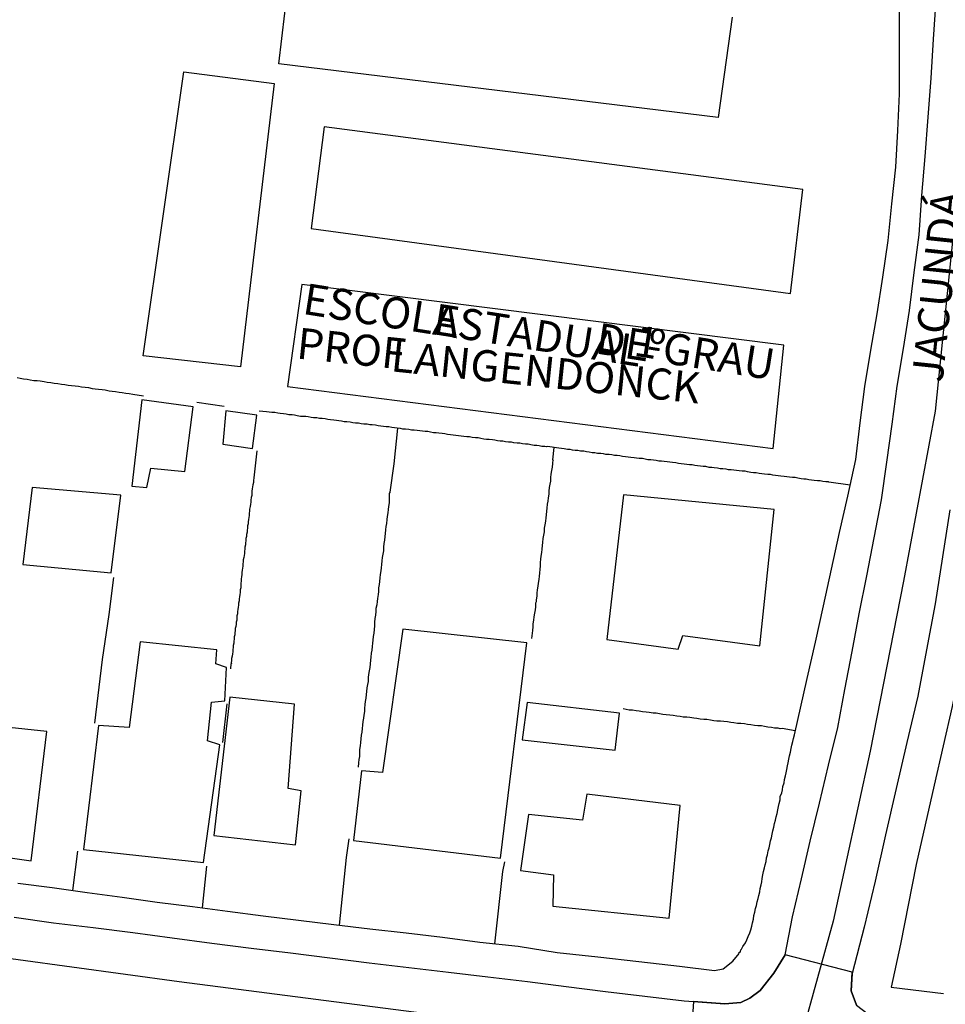
# Model space of a CAD drawing. Extents: x 178322 to 180736, y 1660417 to 1663193.
# Drawn here: x 178589 to 178664, y 1662517 to 1662596 of the extents above; entities that cross this region are included whole.
import ezdxf
from ezdxf.enums import TextEntityAlignment as Align

# ---------------------------------------------------------------- set-up
doc = ezdxf.new("R2010")
doc.units = 0
doc.header["$MEASUREMENT"] = 0
for name, color, linetype in [('T-DIVIS-EXIS', 7, 'Continuous'), ('V-CRUZAMENTO', 1, 'Continuous'), ('V-EDIFICACAO', 2, 'Continuous'), ('V-EDIFICACAO_IDENTIFICADA', 40, 'Continuous'), ('V-EIXO_DE_LOGRADOURO', 3, 'Continuous'), ('V-LOTE', 1, 'Continuous'), ('V-NOME_DOS_LOGRADOUROS', 7, 'Continuous'), ('V-QUADRA', 2, 'Continuous'), ('V-TESTADA', 5, 'Continuous')]:
    doc.layers.add(name, color=color, linetype=linetype)

# ---------------------------------------------------------------- blocks, each defined once
blk = doc.blocks.new('872PIIP_img_geo')
at = {"layer": 'V-CRUZAMENTO'}
blk.add_lwpolyline([(178656.41, 1662516.68), (178655.98, 1662517.83), (178656.044, 1662519.323), (178650.65, 1662520.73), (178649.75, 1662519.24), (178648.66, 1662517.85), (178647.82, 1662517.24), (178647.08, 1662516.89), (178645.8, 1662516.79), (178643.285, 1662516.96), (178642.79, 1662509.63)], dxfattribs=at)
at = {"layer": 'V-EDIFICACAO'}
for points in [[(178598.91, 1662565.39), (178598.08, 1662558.45), (178599.3, 1662558.33), (178599.61, 1662559.89), (178602.35, 1662559.62), (178603.03, 1662564.83), (178598.91, 1662565.39)], [(178605.65, 1662564.51), (178605.42, 1662561.83), (178607.8, 1662561.47), (178608.16, 1662564.16), (178605.65, 1662564.51)], [(178590.08, 1662558.34), (178589.32, 1662552.13), (178596.42, 1662551.47), (178597.2, 1662557.71), (178590.08, 1662558.34)], [(178637.66, 1662557.74), (178636.31, 1662546.09), (178642.04, 1662545.31), (178642.42, 1662546.41), (178648.61, 1662545.58), (178649.77, 1662556.57), (178637.66, 1662557.74)], [(178619.89, 1662546.92), (178618.27, 1662535.4), (178616.56, 1662535.52), (178615.93, 1662529.93), (178627.76, 1662528.51), (178629.87, 1662545.82), (178629.87, 1662545.82), (178629.87, 1662545.82), (178619.89, 1662546.92)], [(178598.75, 1662545.92), (178597.88, 1662539.02), (178595.42, 1662539.17), (178594.2, 1662529.19), (178603.87, 1662528.15), (178605.16, 1662537.63), (178604.17, 1662537.95), (178604.49, 1662541.06), (178605.58, 1662541.16), (178605.71, 1662543.84), (178604.84, 1662544.14), (178604.93, 1662545.26), (178598.75, 1662545.92)], [(178605.97, 1662541.45), (178604.7, 1662530.32), (178611.27, 1662529.57), (178611.72, 1662533.92), (178610.67, 1662534.12), (178611.19, 1662540.9), (178605.97, 1662541.45)], [(178629.91, 1662541.04), (178629.49, 1662538.03), (178636.98, 1662537.19), (178637.33, 1662540.17), (178629.91, 1662541.04)], [(178583.39, 1662539.54), (178583.13, 1662536.62), (178584.79, 1662536.21), (178583.94, 1662529.15), (178590, 1662528.3), (178591.24, 1662538.69), (178583.39, 1662539.54)], [(178634.71, 1662533.64), (178634.36, 1662531.57), (178630.02, 1662532.02), (178629.37, 1662527.5), (178632.03, 1662527.15), (178631.97, 1662524.64), (178641.34, 1662523.66), (178642.2, 1662532.75), (178634.71, 1662533.64)]]:
    blk.add_lwpolyline(points, close=True, dxfattribs=at)
at = {"layer": 'V-EDIFICACAO_IDENTIFICADA'}
blk.add_lwpolyline([(178646.39, 1662596.2), (178645.26, 1662588.1), (178645.26, 1662588.1), (178645.26, 1662588.1), (178645.26, 1662588.1), (178645.26, 1662588.1), (178609.91, 1662592.44), (178609.91, 1662592.44), (178609.91, 1662592.44), (178609.91, 1662592.44), (178609.91, 1662592.44), (178609.91, 1662592.44), (178609.91, 1662592.44), (178609.91, 1662592.44), (178609.91, 1662592.44), (178609.91, 1662592.44), (178610.88, 1662600.62)], dxfattribs=at)
for points in [[(178602.27, 1662591.79), (178609.54, 1662590.86), (178609.54, 1662590.86), (178606.84, 1662568.05), (178606.84, 1662568.05), (178606.84, 1662568.05), (178599, 1662568.94), (178599, 1662568.94), (178602.27, 1662591.79), (178602.27, 1662591.79), (178602.27, 1662591.79), (178602.27, 1662591.79)], [(178613.57, 1662587.36), (178612.53, 1662579.17), (178651.08, 1662573.96), (178651.08, 1662573.96), (178651.08, 1662573.96), (178651.08, 1662573.96), (178651.08, 1662573.96), (178651.08, 1662573.96), (178651.08, 1662573.96), (178652.07, 1662582.33), (178652.07, 1662582.33), (178652.07, 1662582.33), (178652.07, 1662582.33), (178652.07, 1662582.33), (178613.57, 1662587.35), (178613.57, 1662587.35), (178613.57, 1662587.35), (178613.57, 1662587.35), (178613.57, 1662587.35)], [(178611.76, 1662574.66), (178610.63, 1662566.46), (178610.63, 1662566.46), (178649.69, 1662561.47), (178649.69, 1662561.47), (178650.56, 1662569.79), (178650.56, 1662569.79), (178611.76, 1662574.66), (178611.76, 1662574.66), (178611.79, 1662574.65), (178611.76, 1662574.66), (178611.76, 1662574.66)]]:
    blk.add_lwpolyline(points, close=True, dxfattribs=at)
at = {"layer": 'V-EIXO_DE_LOGRADOURO'}
for points in [[(178664.13, 1662578.16), (178662.73, 1662564.48), (178660.18, 1662550.8), (178657.49, 1662537.12), (178654.51, 1662523.44), (178650.74, 1662509.76), (178646.9, 1662496.08), (178641.33, 1662482.54), (178635.69, 1662468.86), (178630.91, 1662454.61), (178626.49, 1662440.28), (178621.86, 1662425.95), (178617.23, 1662411.55), (178612.6, 1662397.15), (178607.97, 1662382.75), (178603.12, 1662368.35)], [(178679.12, 1662509.16), (178652.47, 1662513.25), (178627.83, 1662515.19), (178601.9, 1662518.56), (178575.97, 1662522.08), (178550.33, 1662525.02), (178524.69, 1662528.11), (178499.05, 1662531.2), (178473.41, 1662534.29), (178447.77, 1662537.23), (178433.37, 1662539.49), (178421.81, 1662541), (178415.34, 1662540.28), (178397.38, 1662543.01), (178374.18, 1662546.38), (178351.99, 1662549.04), (178333.24, 1662551.7), (178323.61, 1662553.27)]]:
    blk.add_lwpolyline(points, dxfattribs=at)
at = {"layer": 'V-LOTE'}
for points in [[(178651.21, 1662537.59), (178651.27, 1662537.88), (178651.34, 1662538.14), (178651.4, 1662538.44), (178652.44, 1662542.96), (178653.09, 1662545.89), (178653.74, 1662548.82), (178654.39, 1662551.75), (178655.04, 1662554.7), (178655.69, 1662557.65), (178656.34, 1662560.6), (178656.7, 1662563.53), (178657.06, 1662566.46), (178657.56, 1662569.39), (178658.06, 1662572.32), (178658.51, 1662575.27), (178658.96, 1662578.22), (178659.24, 1662581.17), (178659.57, 1662584.12), (178659.72, 1662587.07), (178659.87, 1662590.02), (178659.86, 1662592.97), (178659.85, 1662595.92), (178659.84, 1662598.87)], [(178672.33, 1662617.93), (178672.15, 1662615.05), (178671.63, 1662604.75), (178671.26, 1662597.81), (178670.89, 1662590.87), (178670.68, 1662586.87), (178670.49, 1662584.66), (178669.96, 1662578.45), (178669.34, 1662572.18), (178668.4, 1662565.94), (178667.33, 1662559.67), (178666.33, 1662553.37), (178665.39, 1662547.04), (178664.1, 1662540.71), (178662.65, 1662534.38), (178661.2, 1662527.98), (178659.94, 1662521.58), (178659.19, 1662518.12), (178663.4, 1662517.61)], [(178588.86, 1662567.19), (178589.11, 1662567.14), (178589.37, 1662567.08), (178589.67, 1662567.04), (178589.92, 1662567.01), (178590.22, 1662566.95), (178590.47, 1662566.95), (178590.73, 1662566.91), (178591.03, 1662566.87), (178591.28, 1662566.82), (178591.58, 1662566.78), (178591.84, 1662566.74), (178592.13, 1662566.7), (178592.43, 1662566.65), (178592.69, 1662566.63), (178592.98, 1662566.57), (178593.24, 1662566.55), (178593.54, 1662566.53), (178593.79, 1662566.48), (178594.05, 1662566.44), (178594.35, 1662566.4), (178594.6, 1662566.38), (178594.9, 1662566.31), (178595.15, 1662566.27), (178595.41, 1662566.25), (178595.71, 1662566.21), (178595.96, 1662566.19), (178596.26, 1662566.12), (178596.51, 1662566.1), (178596.77, 1662566.06), (178597.07, 1662566.02), (178597.32, 1662565.97), (178597.62, 1662565.93), (178597.88, 1662565.91), (178598.17, 1662565.85), (178599.03, 1662565.71)], [(178603.31, 1662565.19), (178605.53, 1662564.89)], [(178609.36, 1662564.36), (178609.15, 1662564.4), (178608.93, 1662564.42), (178608.35, 1662564.49)], [(178631.55, 1662561.63), (178631.45, 1662561.62), (178631.31, 1662561.64), (178631.09, 1662561.64), (178630.88, 1662561.68), (178630.67, 1662561.72), (178630.46, 1662561.72), (178630.2, 1662561.76), (178629.99, 1662561.81), (178629.78, 1662561.83), (178629.52, 1662561.85), (178629.31, 1662561.89), (178629.1, 1662561.89), (178628.84, 1662561.93), (178628.63, 1662561.98), (178628.41, 1662561.98), (178628.16, 1662562.02), (178627.95, 1662562.06), (178627.73, 1662562.06), (178627.52, 1662562.1), (178627.31, 1662562.15), (178627.1, 1662562.17), (178626.84, 1662562.19), (178626.63, 1662562.21), (178626.42, 1662562.23), (178626.16, 1662562.27), (178625.95, 1662562.32), (178625.74, 1662562.32), (178625.48, 1662562.36), (178625.27, 1662562.4), (178625.05, 1662562.42), (178624.8, 1662562.44), (178624.59, 1662562.46), (178624.37, 1662562.49), (178624.16, 1662562.53), (178623.95, 1662562.55), (178623.74, 1662562.57), (178623.48, 1662562.61), (178623.27, 1662562.66), (178623.06, 1662562.68), (178622.8, 1662562.7), (178622.59, 1662562.74), (178622.37, 1662562.74), (178622.12, 1662562.78), (178621.91, 1662562.83), (178621.69, 1662562.83), (178621.48, 1662562.87), (178621.27, 1662562.89), (178621.06, 1662562.91), (178620.8, 1662562.95), (178620.59, 1662562.95), (178620.38, 1662563), (178620.12, 1662563.04), (178619.91, 1662563.04), (178619.7, 1662563.08), (178619.44, 1662563.12), (178619.23, 1662563.14), (178619.01, 1662563.17), (178618.76, 1662563.21), (178618.55, 1662563.23), (178618.33, 1662563.25), (178618.12, 1662563.27), (178617.91, 1662563.29), (178617.7, 1662563.34), (178617.44, 1662563.38), (178617.23, 1662563.38), (178617.02, 1662563.42), (178616.76, 1662563.44), (178616.55, 1662563.46), (178616.34, 1662563.51), (178616.08, 1662563.51), (178615.87, 1662563.55), (178615.65, 1662563.59), (178615.4, 1662563.63), (178615.19, 1662563.63), (178614.97, 1662563.68), (178614.76, 1662563.7), (178614.55, 1662563.72), (178614.34, 1662563.76), (178614.08, 1662563.78), (178613.87, 1662563.8), (178613.66, 1662563.85), (178613.4, 1662563.89), (178613.19, 1662563.89), (178612.97, 1662563.93), (178612.72, 1662563.95), (178612.51, 1662563.97), (178612.29, 1662564.02), (178612.08, 1662564.04), (178611.87, 1662564.06), (178611.66, 1662564.06), (178611.4, 1662564.1), (178611.19, 1662564.15), (178610.98, 1662564.19), (178610.72, 1662564.19), (178610.51, 1662564.23), (178610.3, 1662564.25), (178610.04, 1662564.29), (178609.83, 1662564.32), (178609.61, 1662564.36), (178609.36, 1662564.36)], [(178619.48, 1662563.11), (178619.16, 1662560.24), (178618.85, 1662557.97), (178618.84, 1662557.9), (178618.8, 1662557.87), (178618.8, 1662557.66), (178618.8, 1662557.36), (178618.8, 1662557.11), (178618.75, 1662556.81), (178618.71, 1662556.56), (178618.69, 1662556.3), (178618.65, 1662556), (178618.61, 1662555.75), (178618.59, 1662555.45), (178618.54, 1662555.2), (178618.5, 1662554.94), (178618.48, 1662554.64), (178618.46, 1662554.39), (178618.41, 1662554.09), (178618.37, 1662553.83), (178618.33, 1662553.54), (178618.33, 1662553.24), (178618.29, 1662552.98), (178618.24, 1662552.69), (178618.2, 1662552.43), (178618.18, 1662552.13), (178618.16, 1662551.88), (178618.12, 1662551.62), (178618.08, 1662551.32), (178618.05, 1662551.07), (178618.03, 1662550.77), (178617.99, 1662550.52), (178617.95, 1662550.26), (178617.93, 1662549.96), (178617.9, 1662549.71), (178617.86, 1662549.41), (178617.82, 1662549.16), (178617.8, 1662548.9), (178617.73, 1662548.6), (178617.73, 1662548.35), (178617.69, 1662548.05), (178617.65, 1662547.79), (178617.61, 1662547.5), (178617.63, 1662547.2), (178617.59, 1662546.9), (178617.56, 1662546.6), (178617.52, 1662546.35), (178617.48, 1662546.05), (178617.46, 1662545.8), (178617.44, 1662545.54), (178617.39, 1662545.24), (178617.35, 1662544.99), (178617.31, 1662544.69), (178617.29, 1662544.43), (178617.27, 1662544.14), (178617.23, 1662543.84), (178617.18, 1662543.58), (178617.14, 1662543.29), (178617.12, 1662543.03), (178617.1, 1662542.73), (178617.05, 1662542.48), (178617.01, 1662542.22), (178616.97, 1662541.92), (178616.95, 1662541.67), (178616.93, 1662541.37), (178616.88, 1662541.12), (178616.84, 1662540.86), (178616.82, 1662540.56), (178616.8, 1662540.31), (178616.76, 1662540.01), (178616.72, 1662539.76), (178616.69, 1662539.5), (178616.65, 1662539.2), (178616.63, 1662538.95), (178616.59, 1662538.65), (178616.54, 1662538.39), (178616.52, 1662538.1), (178616.5, 1662537.8), (178616.46, 1662537.54), (178616.42, 1662537.25), (178616.4, 1662536.99), (178616.42, 1662536.69), (178616.35, 1662536.44), (178616.33, 1662536.18), (178616.31, 1662535.83)], [(178608.14, 1662561.29), (178607.9, 1662559.1), (178607.87, 1662558.9), (178607.87, 1662558.73), (178607.82, 1662558.56), (178607.8, 1662558.39), (178607.78, 1662558.22), (178607.76, 1662558.05), (178607.74, 1662557.88), (178607.74, 1662557.7), (178607.7, 1662557.53), (178607.68, 1662557.32), (178607.66, 1662557.15), (178607.63, 1662556.98), (178607.61, 1662556.81), (178607.57, 1662556.6), (178607.57, 1662556.43), (178607.53, 1662556.26), (178607.53, 1662556.09), (178607.51, 1662555.92), (178607.48, 1662555.75), (178607.44, 1662555.58), (178607.44, 1662555.41), (178607.4, 1662555.24), (178607.4, 1662555.07), (178607.38, 1662554.9), (178607.36, 1662554.73), (178607.31, 1662554.56), (178607.31, 1662554.39), (178607.27, 1662554.22), (178607.27, 1662554.05), (178607.25, 1662553.88), (178607.23, 1662553.71), (178607.19, 1662553.54), (178607.19, 1662553.37), (178607.15, 1662553.2), (178607.15, 1662553.03), (178607.12, 1662552.86), (178607.1, 1662552.69), (178607.06, 1662552.52), (178607.06, 1662552.35), (178607.02, 1662552.18), (178607.02, 1662552.01), (178607, 1662551.84), (178606.97, 1662551.67), (178606.93, 1662551.5), (178606.93, 1662551.32), (178606.91, 1662551.15), (178606.89, 1662550.98), (178606.89, 1662550.81), (178606.87, 1662550.6), (178606.85, 1662550.43), (178606.85, 1662550.26), (178606.8, 1662550.09), (178606.8, 1662549.88), (178606.78, 1662549.71), (178606.76, 1662549.54), (178606.72, 1662549.37), (178606.72, 1662549.2), (178606.68, 1662549.03), (178606.68, 1662548.86), (178606.65, 1662548.69), (178606.63, 1662548.52), (178606.59, 1662548.35), (178606.59, 1662548.18), (178606.55, 1662548.01), (178606.55, 1662547.84), (178606.53, 1662547.67), (178606.5, 1662547.5), (178606.48, 1662547.33), (178606.46, 1662547.16), (178606.42, 1662546.99), (178606.42, 1662546.82), (178606.38, 1662546.65), (178606.38, 1662546.48), (178606.33, 1662546.31), (178606.33, 1662546.14), (178606.29, 1662545.97), (178606.29, 1662545.8), (178606.25, 1662545.63), (178606.25, 1662545.46), (178606.21, 1662545.29), (178606.21, 1662545.11), (178606.19, 1662544.94), (178606.17, 1662544.77), (178606.12, 1662544.56), (178606.1, 1662544.39), (178606.08, 1662544.24), (178606.1, 1662544.17), (178606.06, 1662544.13), (178606.04, 1662543.74)], [(178632.05, 1662561.56), (178631.94, 1662560.56), (178631.98, 1662560.53), (178631.96, 1662560.47), (178631.94, 1662560.36), (178631.94, 1662560.26), (178631.9, 1662559.96), (178631.86, 1662559.7), (178631.81, 1662559.41), (178631.79, 1662559.15), (178631.77, 1662558.85), (178631.73, 1662558.6), (178631.68, 1662558.34), (178631.64, 1662558.05), (178631.64, 1662557.79), (178631.6, 1662557.49), (178631.56, 1662557.24), (178631.52, 1662556.98), (178631.49, 1662556.68), (178631.47, 1662556.43), (178631.43, 1662556.13), (178631.39, 1662555.88), (178631.37, 1662555.62), (178631.32, 1662555.32), (178631.28, 1662555.07), (178631.26, 1662554.77), (178631.22, 1662554.51), (178631.17, 1662554.22), (178631.13, 1662553.92), (178631.11, 1662553.66), (178631.09, 1662553.37), (178631.05, 1662553.11), (178631.01, 1662552.81), (178630.98, 1662552.56), (178630.96, 1662552.3), (178630.94, 1662552.01), (178630.92, 1662551.75), (178630.9, 1662551.45), (178630.88, 1662551.2), (178630.83, 1662550.94), (178630.79, 1662550.64), (178630.75, 1662550.39), (178630.71, 1662550.09), (178630.69, 1662549.84), (178630.67, 1662549.58), (178630.62, 1662549.28), (178630.62, 1662549.13), (178630.6, 1662549.07), (178630.58, 1662549.03), (178630.56, 1662548.73), (178630.54, 1662548.48), (178630.49, 1662548.22), (178630.45, 1662547.92), (178630.41, 1662547.67), (178630.37, 1662547.37), (178630.35, 1662547.11), (178630.32, 1662546.82), (178630.25, 1662546.18)], [(178655.88, 1662558.52), (178654.18, 1662558.77), (178654.15, 1662558.79), (178653.94, 1662558.79), (178653.68, 1662558.83), (178653.47, 1662558.87), (178653.25, 1662558.87), (178653, 1662558.91), (178652.79, 1662558.93), (178652.57, 1662558.96), (178652.36, 1662559), (178652.15, 1662559), (178651.94, 1662559.04), (178651.68, 1662559.08), (178651.47, 1662559.13), (178651.26, 1662559.13), (178651, 1662559.17), (178650.79, 1662559.19), (178650.57, 1662559.21), (178650.32, 1662559.25), (178650.11, 1662559.27), (178649.89, 1662559.3), (178649.68, 1662559.34), (178649.47, 1662559.38), (178649.26, 1662559.38), (178649, 1662559.42), (178648.79, 1662559.44), (178648.58, 1662559.47), (178648.32, 1662559.51), (178648.11, 1662559.51), (178647.9, 1662559.55), (178647.64, 1662559.59), (178647.43, 1662559.64), (178647.21, 1662559.64), (178646.96, 1662559.68), (178646.75, 1662559.7), (178646.53, 1662559.72), (178646.32, 1662559.76), (178646.11, 1662559.76), (178645.9, 1662559.81), (178645.64, 1662559.83), (178645.43, 1662559.85), (178645.22, 1662559.89), (178644.96, 1662559.91), (178644.75, 1662559.95), (178644.54, 1662559.95), (178644.28, 1662560.02), (178644.07, 1662560.02), (178643.85, 1662560.06), (178643.6, 1662560.08), (178643.39, 1662560.1), (178643.17, 1662560.15), (178642.96, 1662560.17), (178642.75, 1662560.19), (178642.54, 1662560.21), (178642.28, 1662560.25), (178642.07, 1662560.27), (178641.86, 1662560.32), (178641.6, 1662560.34), (178641.39, 1662560.36), (178641.17, 1662560.4), (178640.92, 1662560.42), (178640.71, 1662560.46), (178640.49, 1662560.46), (178640.28, 1662560.51), (178640.07, 1662560.53), (178639.86, 1662560.55), (178639.6, 1662560.57), (178639.39, 1662560.61), (178639.18, 1662560.66), (178638.92, 1662560.68), (178638.71, 1662560.7), (178638.5, 1662560.72), (178638.24, 1662560.74), (178638.03, 1662560.78), (178637.81, 1662560.81), (178637.56, 1662560.83), (178637.35, 1662560.87), (178637.13, 1662560.91), (178636.92, 1662560.91), (178636.71, 1662560.96), (178636.5, 1662561), (178636.24, 1662561), (178636.03, 1662561.04), (178635.82, 1662561.06), (178635.56, 1662561.08), (178635.35, 1662561.13), (178635.14, 1662561.13), (178634.88, 1662561.19), (178634.67, 1662561.21), (178634.45, 1662561.25), (178634.2, 1662561.25), (178633.99, 1662561.3), (178633.77, 1662561.32), (178633.56, 1662561.34), (178633.35, 1662561.38), (178633.14, 1662561.38), (178632.88, 1662561.44), (178632.67, 1662561.47), (178632.46, 1662561.51), (178631.55, 1662561.63)], [(178595.11, 1662539.36), (178595.74, 1662544.49), (178596.26, 1662548.12), (178596.64, 1662551.09)], [(178605.73, 1662540.92), (178605.4, 1662537.81)], [(178651.47, 1662538.74), (178650.41, 1662538.94), (178650.25, 1662538.9), (178650.11, 1662538.96), (178649.81, 1662538.96), (178649.55, 1662539.01), (178649.26, 1662539.05), (178649, 1662539.09), (178648.75, 1662539.14), (178648.45, 1662539.14), (178648.19, 1662539.18), (178647.9, 1662539.22), (178647.64, 1662539.26), (178647.38, 1662539.31), (178647.09, 1662539.35), (178646.83, 1662539.35), (178646.53, 1662539.39), (178646.28, 1662539.43), (178646.02, 1662539.48), (178645.73, 1662539.5), (178645.47, 1662539.52), (178645.17, 1662539.54), (178644.92, 1662539.56), (178644.66, 1662539.6), (178644.36, 1662539.65), (178644.11, 1662539.65), (178643.81, 1662539.69), (178643.56, 1662539.73), (178643.3, 1662539.77), (178643, 1662539.82), (178642.75, 1662539.84), (178642.45, 1662539.86), (178642.2, 1662539.9), (178641.94, 1662539.94), (178641.64, 1662539.99), (178641.39, 1662540.01), (178641.09, 1662540.03), (178640.83, 1662540.07), (178640.54, 1662540.11), (178640.28, 1662540.16), (178640.03, 1662540.16), (178639.73, 1662540.22), (178639.47, 1662540.26), (178639.18, 1662540.28), (178638.92, 1662540.33), (178638.67, 1662540.37), (178638.37, 1662540.41), (178638.11, 1662540.41), (178637.62, 1662540.51)], [(178588.92, 1662526.5), (178591.69, 1662526.14), (178594.49, 1662525.75), (178597.31, 1662525.36), (178600.14, 1662524.97), (178602.97, 1662524.6), (178605.8, 1662524.23), (178608.65, 1662523.87), (178611.5, 1662523.51), (178614.35, 1662523.15), (178617.25, 1662522.82), (178620.16, 1662522.48), (178623.1, 1662522.14), (178626.08, 1662521.75), (178629.17, 1662521.41), (178632.32, 1662520.92), (178635.6, 1662520.55), (178638.88, 1662520.18), (178642.16, 1662519.81), (178644.98, 1662519.45), (178645.66, 1662519.59), (178646.46, 1662520.22), (178646.95, 1662520.83), (178646.93, 1662520.87), (178646.95, 1662520.93), (178647.04, 1662520.93), (178647.06, 1662521), (178647.08, 1662521.13), (178647.15, 1662521.17), (178647.25, 1662521.38), (178647.46, 1662521.68), (178647.57, 1662521.93), (178647.68, 1662522.19), (178647.81, 1662522.49), (178647.89, 1662522.74), (178647.98, 1662523.04), (178648.02, 1662523.3), (178648.1, 1662523.59), (178648.15, 1662523.89), (178648.23, 1662524.15), (178648.28, 1662524.44), (178648.36, 1662524.7), (178648.4, 1662525), (178648.49, 1662525.25), (178648.53, 1662525.51), (178648.61, 1662525.8), (178648.66, 1662526.06), (178648.72, 1662526.36), (178648.79, 1662526.61), (178648.81, 1662526.87), (178648.87, 1662527.17), (178648.91, 1662527.42), (178649, 1662527.72), (178649.04, 1662527.97), (178649.13, 1662528.23), (178649.17, 1662528.53), (178649.23, 1662528.78), (178649.29, 1662529.08), (178649.36, 1662529.33), (178649.42, 1662529.59), (178649.49, 1662529.89), (178649.55, 1662530.14), (178649.61, 1662530.44), (178649.68, 1662530.7), (178649.74, 1662530.99), (178649.8, 1662531.29), (178649.87, 1662531.55), (178649.93, 1662531.84), (178650.02, 1662532.1), (178650.06, 1662532.4), (178650.12, 1662532.65), (178650.19, 1662532.91), (178650.27, 1662533.21), (178650.27, 1662533.46), (178650.38, 1662533.76), (178650.44, 1662534.01), (178650.48, 1662534.27), (178650.57, 1662534.57), (178650.61, 1662534.82), (178650.7, 1662535.12), (178650.74, 1662535.37), (178650.79, 1662535.63), (178650.85, 1662535.93), (178650.89, 1662536.18), (178650.95, 1662536.48), (178651, 1662536.74), (178651.08, 1662537.03), (178651.15, 1662537.33), (178651.21, 1662537.59)], [(178614.81, 1662523.1), (178615.37, 1662528.55), (178615.59, 1662530.05)], [(178593.34, 1662525.91), (178593.76, 1662529.07)], [(178603.77, 1662524.5), (178604.14, 1662527.87)], [(178627.3, 1662521.62), (178627.95, 1662527.42), (178628.1, 1662528.2)]]:
    blk.add_lwpolyline(points, dxfattribs=at)
at = {"layer": 'V-QUADRA'}
for points in [[(178663.91, 1662556.54), (178663.31, 1662552.76), (178662.73, 1662548.98), (178662.02, 1662545.28), (178661.33, 1662541.54), (178660.44, 1662537.82), (178659.59, 1662534.1), (178658.74, 1662530.38), (178657.9, 1662526.66), (178657.01, 1662522.94), (178656.04, 1662519.22), (178655.98, 1662517.83), (178656.41, 1662516.68), (178657.3, 1662515.98), (178658.95, 1662515.59), (178661.49, 1662515.22), (178664.03, 1662514.88)], [(178588.63, 1662523.75), (178591.78, 1662523.29), (178594.98, 1662522.91), (178598.18, 1662522.53), (178601.35, 1662522.1), (178604.52, 1662521.67), (178607.69, 1662521.26), (178610.86, 1662520.87), (178614.03, 1662520.48), (178617.2, 1662520.09), (178620.38, 1662519.71), (178623.56, 1662519.33), (178626.74, 1662518.95), (178629.92, 1662518.57), (178633.05, 1662518.16), (178636.2, 1662517.77), (178639.37, 1662517.39), (178642.54, 1662517.01), (178645.8, 1662516.79), (178647.08, 1662516.89), (178647.82, 1662517.24), (178648.66, 1662517.85), (178649.75, 1662519.24), (178650.65, 1662520.73), (178651.25, 1662523.78), (178651.98, 1662526.83), (178652.67, 1662529.88), (178653.41, 1662532.93), (178654.15, 1662535.98), (178654.89, 1662539.03), (178655.47, 1662542.08), (178656.04, 1662545.13), (178656.62, 1662548.18), (178657.22, 1662551.23), (178657.82, 1662554.28), (178658.42, 1662557.33), (178658.84, 1662560.38), (178659.26, 1662563.43), (178659.68, 1662566.48), (178660.17, 1662569.53), (178660.66, 1662572.58), (178661.05, 1662575.63), (178661.44, 1662578.68), (178661.67, 1662581.83), (178661.92, 1662584.98), (178662.17, 1662588.13), (178662.42, 1662591.28), (178662.59, 1662594.43), (178662.81, 1662597.58)]]:
    blk.add_lwpolyline(points, dxfattribs=at)
at = {"layer": 'V-TESTADA'}
for points in [[(178651.21, 1662537.59), (178651.27, 1662537.88), (178651.34, 1662538.14), (178651.4, 1662538.44), (178652.44, 1662542.96), (178653.09, 1662545.89), (178653.74, 1662548.82), (178654.39, 1662551.75), (178655.04, 1662554.7), (178655.69, 1662557.65), (178656.34, 1662560.6), (178656.7, 1662563.53), (178657.06, 1662566.46), (178657.56, 1662569.39), (178658.06, 1662572.32), (178658.51, 1662575.27), (178658.96, 1662578.22), (178659.24, 1662581.17), (178659.57, 1662584.12), (178659.72, 1662587.07), (178659.87, 1662590.02), (178659.86, 1662592.97), (178659.85, 1662595.92), (178659.84, 1662598.87)], [(178672.33, 1662617.93), (178672.15, 1662615.05), (178671.63, 1662604.75), (178671.26, 1662597.81), (178670.89, 1662590.87), (178670.68, 1662586.87), (178670.49, 1662584.66), (178669.96, 1662578.45), (178669.34, 1662572.18), (178668.4, 1662565.94), (178667.33, 1662559.67), (178666.33, 1662553.37), (178665.39, 1662547.04), (178664.1, 1662540.71), (178662.65, 1662534.38), (178661.2, 1662527.98), (178659.94, 1662521.58), (178659.19, 1662518.12), (178663.4, 1662517.61)], [(178588.92, 1662526.5), (178591.69, 1662526.14), (178594.49, 1662525.75), (178597.31, 1662525.36), (178600.14, 1662524.97), (178602.97, 1662524.6), (178605.8, 1662524.23), (178608.65, 1662523.87), (178611.5, 1662523.51), (178614.35, 1662523.15), (178617.25, 1662522.82), (178620.16, 1662522.48), (178623.1, 1662522.14), (178626.08, 1662521.75), (178629.17, 1662521.41), (178632.32, 1662520.92), (178635.6, 1662520.55), (178638.88, 1662520.18), (178642.16, 1662519.81), (178644.98, 1662519.45), (178645.66, 1662519.59), (178646.46, 1662520.22), (178646.95, 1662520.83), (178646.93, 1662520.87), (178646.95, 1662520.93), (178647.04, 1662520.93), (178647.06, 1662521), (178647.08, 1662521.13), (178647.15, 1662521.17), (178647.25, 1662521.38), (178647.46, 1662521.68), (178647.57, 1662521.93), (178647.68, 1662522.19), (178647.81, 1662522.49), (178647.89, 1662522.74), (178647.98, 1662523.04), (178648.02, 1662523.3), (178648.1, 1662523.59), (178648.15, 1662523.89), (178648.23, 1662524.15), (178648.28, 1662524.44), (178648.36, 1662524.7), (178648.4, 1662525), (178648.49, 1662525.25), (178648.53, 1662525.51), (178648.61, 1662525.8), (178648.66, 1662526.06), (178648.72, 1662526.36), (178648.79, 1662526.61), (178648.81, 1662526.87), (178648.87, 1662527.17), (178648.91, 1662527.42), (178649, 1662527.72), (178649.04, 1662527.97), (178649.13, 1662528.23), (178649.17, 1662528.53), (178649.23, 1662528.78), (178649.29, 1662529.08), (178649.36, 1662529.33), (178649.42, 1662529.59), (178649.49, 1662529.89), (178649.55, 1662530.14), (178649.61, 1662530.44), (178649.68, 1662530.7), (178649.74, 1662530.99), (178649.8, 1662531.29), (178649.87, 1662531.55), (178649.93, 1662531.84), (178650.02, 1662532.1), (178650.06, 1662532.4), (178650.12, 1662532.65), (178650.19, 1662532.91), (178650.27, 1662533.21), (178650.27, 1662533.46), (178650.38, 1662533.76), (178650.44, 1662534.01), (178650.48, 1662534.27), (178650.57, 1662534.57), (178650.61, 1662534.82), (178650.7, 1662535.12), (178650.74, 1662535.37), (178650.79, 1662535.63), (178650.85, 1662535.93), (178650.89, 1662536.18), (178650.95, 1662536.48), (178651, 1662536.74), (178651.08, 1662537.03), (178651.15, 1662537.33), (178651.21, 1662537.59)]]:
    blk.add_lwpolyline(points, dxfattribs=at)
at = {"layer": 'V-NOME_DOS_LOGRADOUROS'}
for s, height, rotation, p in [('JACUNDÁ', 2.5, 84, (178664.09, 1662566.63)), ('ESCOLA', 2.5, 351, (178611.62, 1662571.55)), ('ESTADUAL', 2.5, 351, (178622.09, 1662569.92)), ('DE', 2.5, 351, (178635.18, 1662568.37)), ('1', 2.5, 351, (178638.27, 1662568.18)), ('PROF', 2.5, 354, (178611.19, 1662567.95)), ('º', 2.5, 351, (178639.27, 1662567.74)), ('GRAU', 2.5, 351, (178640.54, 1662567.62)), ('LANGENDONCK', 2.50002, 354, (178618.78, 1662566.92)), ('-', 2.5, 351, (178639.27, 1662567.87))]:
    blk.add_text(s, height=height, rotation=rotation, dxfattribs=at).set_placement(p, align=Align.BOTTOM_LEFT)

msp = doc.modelspace()

# ---------------------------------------------------------------- block references
at = {"layer": 'T-DIVIS-EXIS', "linetype": 'Continuous'}
msp.add_blockref('872PIIP_img_geo', (0, 0), dxfattribs=at)

doc.saveas('drawing.dxf')
